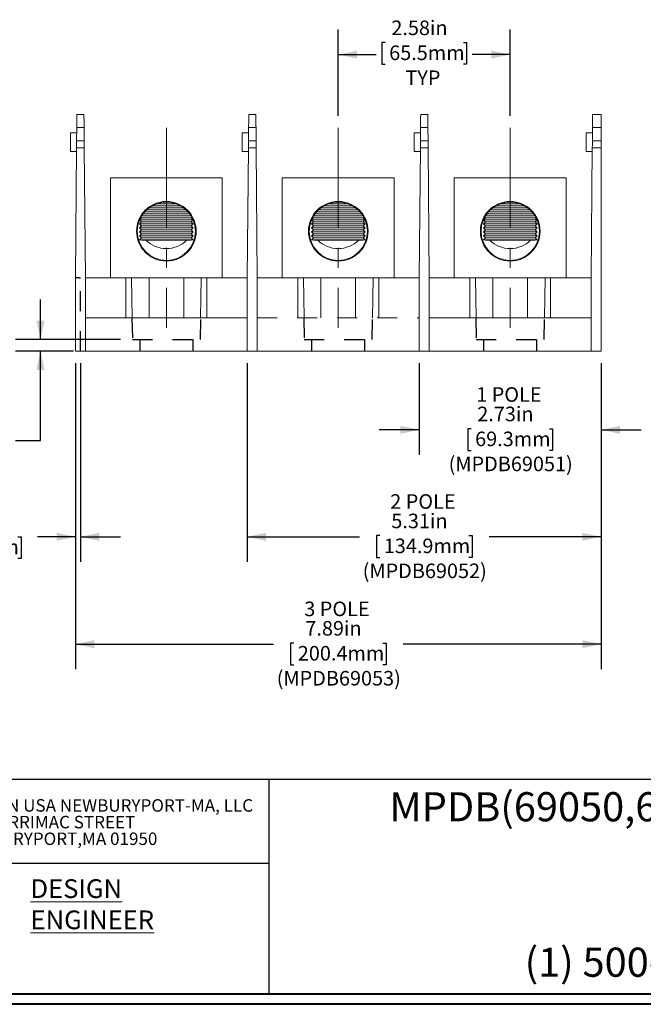
# Model space of a CAD drawing. Units: inches. Extents: x 0.3 to 10.7, y 0.3 to 8.3.
# Drawn here: x 2.6 to 5.8, y 0.3 to 5.3 of the extents above; entities that cross this region are included whole.
import ezdxf

# ---------------------------------------------------------------- set-up
doc = ezdxf.new("R2010")
doc.units = ezdxf.units.IN
doc.header["$MEASUREMENT"] = 0
doc.linetypes.add('CENTERX2', pattern=[0.8, 0.5, -0.1, 0.1, -0.1])
doc.linetypes.add('HIDDEN', pattern=[0.075, 0.05, -0.025])
doc.layers.add('DETAIL', color=7, linetype='Continuous')
doc.styles.add('SLDTEXTSTYLE0', font='TXT', dxfattribs={"width": 0.605})
doc.styles.add('SLDTEXTSTYLE4', font='TXT', dxfattribs={"width": 0.424439})
doc.styles.add('SLDTEXTSTYLE5', font='TXT', dxfattribs={"width": 0.596485})
doc.dimstyles.new('SLDDIMSTYLE0', dxfattribs={"dimtxt": 0.07078, "dimasz": 0.094, "dimexe": 0, "dimexo": 0.0625, "dimgap": 0.017695, "dimtad": 0, "dimtih": 1, "dimtoh": 1, "dimdec": 3, "dimlfac": 3, "dimrnd": 1e-09, "dimzin": 12, "dimdsep": 46, "dimtxsty": 'SLDTEXTSTYLE0', "dimsah": 1, "dimcen": 0.09, "dimadec": 0, "dimazin": 3, "dimtfac": 1, "dimtmove": 0, "dimatfit": 0, "dimfxl": 1, "dimfrac": 2, "dimtolj": 1, "dimtzin": 12, "dimarcsym": 0})
doc.dimstyles.new('SLDDIMSTYLE1', dxfattribs={"dimtxt": 0.07078, "dimasz": 0.094, "dimexe": 0, "dimexo": 0.0625, "dimgap": 0.017695, "dimtad": 0, "dimtih": 1, "dimtoh": 1, "dimlfac": 3, "dimrnd": 1e-09, "dimzin": 12, "dimdsep": 46, "dimtxsty": 'SLDTEXTSTYLE0', "dimsah": 1, "dimcen": 0.09, "dimadec": 0, "dimazin": 3, "dimtfac": 1, "dimtmove": 0, "dimatfit": 0, "dimfxl": 1, "dimfrac": 2, "dimtolj": 1, "dimtzin": 12, "dimarcsym": 0})
doc.dimstyles.new('SLDDIMSTYLE2', dxfattribs={"dimtxt": 0.07078, "dimasz": 0.094, "dimexe": 0, "dimexo": 0.0625, "dimgap": 0.017695, "dimtad": 0, "dimtih": 1, "dimtoh": 1, "dimlfac": 3, "dimrnd": 1e-09, "dimzin": 12, "dimdsep": 46, "dimtxsty": 'SLDTEXTSTYLE0', "dimsah": 1, "dimcen": 0.09, "dimadec": 0, "dimazin": 3, "dimtfac": 1, "dimtofl": 0, "dimtmove": 0, "dimatfit": 3, "dimfxl": 1, "dimfrac": 2, "dimtolj": 1, "dimtzin": 12, "dimarcsym": 0})

# ---------------------------------------------------------------- blocks, each defined once
blk = doc.blocks.new('SW_NOTE_0')
at = {"color": 0, "linetype": 'Continuous', "lineweight": 0, "char_height": 0.145833, "attachment_point": 2, "style": 'SLDTEXTSTYLE0'}
for s, insert in [('MPDB(69050,69051,69052,69053)', (1.5768, 0.188)), ('(1) 500-4 X (1) 500-4', (1.6233, -0.5898))]:
    blk.add_mtext(s, dxfattribs=dict(at, insert=insert))
blk = doc.blocks.new('SW_NOTE_4')
at = {"color": 0, "linetype": 'Continuous', "lineweight": 0, "char_height": 0.0625, "attachment_point": 1, "style": 'SLDTEXTSTYLE5'}
for s, insert in [('MERSEN USA NEWBURYPORT-MA, LLC', (0, 0.0806)), ('374 MERRIMAC STREET', (0, -0.0028)), ('NEWBURYPORT,MA 01950', (0, -0.0861))]:
    blk.add_mtext(s, dxfattribs=dict(at, insert=insert))
blk = doc.blocks.new('_D')
at = {"layer": 'DETAIL'}
for p, q in [((2.9101, 3.5376), (2.9101, 2.5438)), ((2.9351, 3.5376), (2.9351, 2.5438)), ((2.2851, 2.6688), (2.2689, 2.6688)), ((2.2689, 2.6688), (2.2689, 2.5601)), ((2.6227, 2.6688), (2.6389, 2.6688)), ((2.6389, 2.6688), (2.6389, 2.5601)), ((2.9101, 2.6688), (2.7212, 2.6688)), ((2.9351, 2.6688), (3.1351, 2.6688)), ((2.2689, 2.5601), (2.2851, 2.5601)), ((2.6389, 2.5601), (2.6227, 2.5601))]:
    blk.add_line(p, q, dxfattribs=at)
for points in [[(2.9101, 2.6688), (2.8161, 2.6888), (2.8161, 2.6488)], [(2.9351, 2.6688), (3.0291, 2.6488), (3.0291, 2.6888)]]:
    blk.add_solid(points, dxfattribs=at)
at = {"layer": 'DETAIL', "char_height": 0.07292, "attachment_point": 1, "style": 'SLDTEXTSTYLE0'}
for s, insert in [('.075in', (2.2891, 2.779, 0.0013)), ('1.9mm', (2.3053, 2.6541, 0.0013))]:
    blk.add_mtext(s, dxfattribs=dict(at, insert=insert))
blk = doc.blocks.new('_D_1')
at = {"layer": 'DETAIL', "color": 7}
for p, q in [((2.7357, 3.656), (2.7357, 3.856)), ((3.1351, 3.656), (2.6107, 3.656)), ((2.9001, 3.5976), (2.6107, 3.5976)), ((2.7357, 3.1503), (2.7357, 3.5976)), ((2.1421, 3.1503), (2.1259, 3.1503)), ((2.1259, 3.1503), (2.1259, 3.0416)), ((2.4797, 3.1503), (2.4959, 3.1503)), ((2.4959, 3.1503), (2.4959, 3.0416)), ((2.6107, 3.1503), (2.7357, 3.1503)), ((2.1259, 3.0416), (2.1421, 3.0416)), ((2.4959, 3.0416), (2.4797, 3.0416))]:
    blk.add_line(p, q, dxfattribs=at)
for points in [[(2.7357, 3.656), (2.7557, 3.75), (2.7157, 3.75)], [(2.7357, 3.5976), (2.7157, 3.5036), (2.7557, 3.5036)]]:
    blk.add_solid(points, dxfattribs=at)
at = {"layer": 'DETAIL', "color": 7, "char_height": 0.07292, "attachment_point": 1, "style": 'SLDTEXTSTYLE0'}
for s, insert in [('.18in', (2.1732, 3.2605, 0.0013)), ('4.4mm', (2.1624, 3.1356, 0.0013))]:
    blk.add_mtext(s, dxfattribs=dict(at, insert=insert))
blk = doc.blocks.new('_D_2')
at = {"layer": 'DETAIL'}
for p, q in [((4.2251, 4.7743), (4.2251, 5.2066)), ((5.0851, 4.7743), (5.0851, 5.2066)), ((4.4593, 5.1417), (4.4431, 5.1417)), ((4.4431, 5.1417), (4.4431, 5.033)), ((4.8509, 5.1417), (4.8671, 5.1417)), ((4.8671, 5.1417), (4.8671, 5.033)), ((4.2251, 5.0816), (4.4147, 5.0816)), ((5.0851, 5.0816), (4.8955, 5.0816)), ((4.4431, 5.033), (4.4593, 5.033)), ((4.8671, 5.033), (4.8509, 5.033))]:
    blk.add_line(p, q, dxfattribs=at)
for points in [[(4.2251, 5.0816), (4.3191, 5.0616), (4.3191, 5.1016)], [(5.0851, 5.0816), (4.9911, 5.1016), (4.9911, 5.0616)]]:
    blk.add_solid(points, dxfattribs=at)
at = {"layer": 'DETAIL', "char_height": 0.07292, "attachment_point": 1, "style": 'SLDTEXTSTYLE0'}
for s, insert in [('2.58in', (4.4904, 5.2519, 0.0013)), ('65.5mm', (4.4796, 5.127, 0.0013)), ('TYP', (4.5606, 5.0021, 0.0013))]:
    blk.add_mtext(s, dxfattribs=dict(at, insert=insert))
blk = doc.blocks.new('_D_3')
at = {"layer": 'DETAIL'}
for p, q in [((4.6301, 3.5376), (4.6301, 3.0789)), ((5.5401, 3.5376), (5.5401, 3.0789)), ((4.6301, 3.2039), (4.4301, 3.2039)), ((4.8893, 3.2097), (4.8731, 3.2097)), ((4.8731, 3.2097), (4.8731, 3.101)), ((5.2809, 3.2097), (5.2971, 3.2097)), ((5.2971, 3.2097), (5.2971, 3.101)), ((5.5401, 3.2039), (5.7401, 3.2039)), ((4.8731, 3.101), (4.8893, 3.101)), ((5.2971, 3.101), (5.2809, 3.101))]:
    blk.add_line(p, q, dxfattribs=at)
for points in [[(4.6301, 3.2039), (4.5361, 3.2239), (4.5361, 3.1839)], [(5.5401, 3.2039), (5.6341, 3.1839), (5.6341, 3.2239)]]:
    blk.add_solid(points, dxfattribs=at)
at = {"layer": 'DETAIL', "attachment_point": 1, "style": 'SLDTEXTSTYLE0'}
for s, insert, char_height in [('1 POLE', (4.915, 3.4171, 0.0013), 0.07292), ('2.73in', (4.9204, 3.3199, 0.0013), 0.07292), ('69.3mm', (4.9096, 3.195, 0.0013), 0.07292), ('(MPDB69051)', (4.7772, 3.07, 0.0013), 0.072917)]:
    blk.add_mtext(s, dxfattribs=dict(at, insert=insert, char_height=char_height))
blk = doc.blocks.new('_D_4')
at = {"layer": 'DETAIL'}
for p, q in [((3.7701, 3.5376), (3.7701, 2.5438)), ((5.5401, 3.5376), (5.5401, 2.5438)), ((3.7701, 2.6688), (4.331, 2.6688)), ((4.4323, 2.6745), (4.4161, 2.6745)), ((4.4161, 2.6745), (4.4161, 2.5658)), ((4.8779, 2.6745), (4.8941, 2.6745)), ((4.8941, 2.6745), (4.8941, 2.5658)), ((5.5401, 2.6688), (4.9792, 2.6688)), ((4.4161, 2.5658), (4.4323, 2.5658)), ((4.8941, 2.5658), (4.8779, 2.5658))]:
    blk.add_line(p, q, dxfattribs=at)
for points in [[(3.7701, 2.6688), (3.8641, 2.6488), (3.8641, 2.6888)], [(5.5401, 2.6688), (5.4461, 2.6888), (5.4461, 2.6488)]]:
    blk.add_solid(points, dxfattribs=at)
at = {"layer": 'DETAIL', "attachment_point": 1, "style": 'SLDTEXTSTYLE0'}
for s, insert, char_height in [('2 POLE', (4.485, 2.8819, 0.0013), 0.07292), ('5.31in', (4.4904, 2.7847, 0.0013), 0.07292), ('134.9mm', (4.4526, 2.6598, 0.0013), 0.07292), ('(MPDB69052)', (4.3472, 2.5349, 0.0013), 0.072917)]:
    blk.add_mtext(s, dxfattribs=dict(at, insert=insert, char_height=char_height))
blk = doc.blocks.new('_D_5')
at = {"layer": 'DETAIL'}
for p, q in [((2.9101, 3.5376), (2.9101, 2.0064)), ((5.5401, 3.5376), (5.5401, 2.0064)), ((2.9101, 2.1314), (3.901, 2.1314)), ((4.0023, 2.1372), (3.9861, 2.1372)), ((3.9861, 2.1372), (3.9861, 2.0285)), ((4.4479, 2.1372), (4.4641, 2.1372)), ((4.4641, 2.1372), (4.4641, 2.0285)), ((5.5401, 2.1314), (4.5492, 2.1314)), ((3.9861, 2.0285), (4.0023, 2.0285)), ((4.4641, 2.0285), (4.4479, 2.0285))]:
    blk.add_line(p, q, dxfattribs=at)
for points in [[(2.9101, 2.1314), (3.0041, 2.1114), (3.0041, 2.1514)], [(5.5401, 2.1314), (5.4461, 2.1514), (5.4461, 2.1114)]]:
    blk.add_solid(points, dxfattribs=at)
at = {"layer": 'DETAIL', "attachment_point": 1, "style": 'SLDTEXTSTYLE0'}
for s, insert, char_height in [('3 POLE', (4.055, 2.3446, 0.0013), 0.07292), ('7.89in', (4.0604, 2.2474, 0.0013), 0.07292), ('200.4mm', (4.0226, 2.1225, 0.0013), 0.07292), ('(MPDB69053)', (3.9172, 1.9976, 0.0013), 0.072917)]:
    blk.add_mtext(s, dxfattribs=dict(at, insert=insert, char_height=char_height))

msp = doc.modelspace()

# ---------------------------------------------------------------- linework, layer by layer
at = {"color": 7, "linetype": 'Continuous', "lineweight": 15}
for p, q in [((2.91724, 4.78095), (2.95298, 4.78095)), ((3.77724, 4.78095), (3.81298, 4.78095)), ((4.63724, 4.78095), (4.67298, 4.78095)), ((5.49724, 4.78095), (5.54011, 4.78095)), ((5.54011, 4.78095), (5.54011, 4.71661)), ((2.91644, 4.68988), (2.88511, 4.68988)), ((2.88511, 4.68988), (2.88511, 4.59655)), ((2.91668, 4.71661), (2.9161, 4.65044)), ((2.95355, 4.71661), (2.91668, 4.71661)), ((2.95412, 4.65044), (2.95355, 4.71661)), ((3.77644, 4.68988), (3.74511, 4.68988)), ((3.74511, 4.68988), (3.74511, 4.59655)), ((3.77668, 4.71661), (3.7761, 4.65044)), ((3.81355, 4.71661), (3.77668, 4.71661)), ((3.81412, 4.65044), (3.81355, 4.71661)), ((4.63644, 4.68988), (4.60511, 4.68988)), ((4.60511, 4.68988), (4.60511, 4.59655)), ((4.63668, 4.71661), (4.6361, 4.65044)), ((4.67355, 4.71661), (4.63668, 4.71661)), ((4.67412, 4.65044), (4.67355, 4.71661)), ((5.49644, 4.68988), (5.46511, 4.68988)), ((5.46511, 4.64321), (5.46511, 4.68988)), ((5.4961, 4.65044), (5.49668, 4.71661)), ((5.54011, 4.71661), (5.49668, 4.71661)), ((5.54011, 4.71661), (5.54011, 4.65044)), ((2.95412, 4.65044), (2.9161, 4.65044)), ((3.81412, 4.65044), (3.7761, 4.65044)), ((4.67412, 4.65044), (4.6361, 4.65044)), ((5.46511, 4.59655), (5.46511, 4.64321)), ((5.4961, 4.65044), (5.54011, 4.65044)), ((5.54011, 4.61446), (5.54011, 4.65044)), ((2.88511, 4.59655), (2.91563, 4.59655)), ((2.91579, 4.61446), (2.91011, 3.96429)), ((2.91579, 4.61446), (2.95444, 4.61446)), ((2.96011, 3.96429), (2.95444, 4.61446)), ((3.74511, 4.59655), (3.77563, 4.59655)), ((3.77579, 4.61446), (3.77011, 3.96429)), ((3.77579, 4.61446), (3.81444, 4.61446)), ((3.82011, 3.96429), (3.81444, 4.61446)), ((4.60511, 4.59655), (4.63563, 4.59655)), ((4.63579, 4.61446), (4.63011, 3.96429)), ((4.63579, 4.61446), (4.67444, 4.61446)), ((4.68011, 3.96429), (4.67444, 4.61446)), ((5.46511, 4.59655), (5.49563, 4.59655)), ((5.49011, 3.96429), (5.49579, 4.61446)), ((5.54011, 4.61446), (5.49579, 4.61446)), ((5.54011, 4.61446), (5.54011, 3.59762)), ((3.08511, 4.46429), (3.08511, 3.96429)), ((3.64511, 4.46429), (3.08511, 4.46429)), ((3.64511, 4.46429), (3.64511, 3.96429)), ((3.94511, 4.46429), (3.94511, 3.96429)), ((4.50511, 4.46429), (3.94511, 4.46429)), ((4.50511, 4.46429), (4.50511, 3.96429)), ((4.80511, 4.46429), (4.80511, 3.96429)), ((5.36511, 4.46429), (4.80511, 4.46429)), ((5.36511, 4.46429), (5.36511, 3.96429)), ((3.25592, 4.29429), (3.4743, 4.29429)), ((3.26567, 4.30429), (3.46456, 4.30429)), ((3.27761, 4.31429), (3.45261, 4.31429)), ((3.29284, 4.32429), (3.43738, 4.32429)), ((3.31422, 4.33429), (3.416, 4.33429)), ((4.11592, 4.29429), (4.3343, 4.29429)), ((4.12567, 4.30429), (4.32456, 4.30429)), ((4.13761, 4.31429), (4.31261, 4.31429)), ((4.15284, 4.32429), (4.29738, 4.32429)), ((4.17422, 4.33429), (4.276, 4.33429)), ((4.97592, 4.29429), (5.1943, 4.29429)), ((4.98567, 4.30429), (5.18456, 4.30429)), ((4.99761, 4.31429), (5.17261, 4.31429)), ((5.01284, 4.32429), (5.15738, 4.32429)), ((5.03422, 4.33429), (5.136, 4.33429)), ((3.24078, 4.26429), (3.23078, 4.25429)), ((3.23078, 4.25429), (3.24078, 4.24429)), ((3.23078, 4.25429), (3.49945, 4.25429)), ((3.24078, 4.24429), (3.23078, 4.23429)), ((3.23727, 4.26779), (3.24078, 4.26429)), ((3.24078, 4.26429), (3.48945, 4.26429)), ((3.24078, 4.24429), (3.48945, 4.24429)), ((3.24106, 4.27429), (3.48917, 4.27429)), ((3.24782, 4.28429), (3.4824, 4.28429)), ((3.48945, 4.26429), (3.49295, 4.26779)), ((3.49945, 4.25429), (3.48945, 4.26429)), ((3.48945, 4.24429), (3.49945, 4.25429)), ((3.49945, 4.23429), (3.48945, 4.24429)), ((4.10078, 4.26429), (4.09078, 4.25429)), ((4.09078, 4.25429), (4.10078, 4.24429)), ((4.09078, 4.25429), (4.35945, 4.25429)), ((4.10078, 4.24429), (4.09078, 4.23429)), ((4.09727, 4.26779), (4.10078, 4.26429)), ((4.10078, 4.26429), (4.34945, 4.26429)), ((4.10078, 4.24429), (4.34945, 4.24429)), ((4.10106, 4.27429), (4.34917, 4.27429)), ((4.10782, 4.28429), (4.3424, 4.28429)), ((4.34945, 4.26429), (4.35295, 4.26779)), ((4.35945, 4.25429), (4.34945, 4.26429)), ((4.34945, 4.24429), (4.35945, 4.25429)), ((4.35945, 4.23429), (4.34945, 4.24429)), ((4.96078, 4.26429), (4.95078, 4.25429)), ((4.95078, 4.25429), (4.96078, 4.24429)), ((4.95078, 4.25429), (5.21945, 4.25429)), ((4.96078, 4.24429), (4.95078, 4.23429)), ((4.95727, 4.26779), (4.96078, 4.26429)), ((4.96078, 4.26429), (5.20945, 4.26429)), ((4.96078, 4.24429), (5.20945, 4.24429)), ((4.96106, 4.27429), (5.20917, 4.27429)), ((4.96782, 4.28429), (5.2024, 4.28429)), ((5.20945, 4.26429), (5.21295, 4.26779)), ((5.21945, 4.25429), (5.20945, 4.26429)), ((5.20945, 4.24429), (5.21945, 4.25429)), ((5.21945, 4.23429), (5.20945, 4.24429)), ((3.23078, 4.23429), (3.24078, 4.22429)), ((3.23078, 4.23429), (3.49945, 4.23429)), ((3.24078, 4.22429), (3.23078, 4.21429)), ((3.23078, 4.21429), (3.24078, 4.20429)), ((3.23078, 4.21429), (3.49945, 4.21429)), ((3.24078, 4.20429), (3.23078, 4.19429)), ((3.23078, 4.19429), (3.24078, 4.18429)), ((3.23078, 4.19429), (3.49945, 4.19429)), ((3.24078, 4.22429), (3.48945, 4.22429)), ((3.24078, 4.20429), (3.48945, 4.20429)), ((3.48945, 4.22429), (3.49945, 4.23429)), ((3.49945, 4.21429), (3.48945, 4.22429)), ((3.48945, 4.20429), (3.49945, 4.21429)), ((3.49945, 4.19429), (3.48945, 4.20429)), ((3.48945, 4.18429), (3.49945, 4.19429)), ((4.09078, 4.23429), (4.10078, 4.22429)), ((4.09078, 4.23429), (4.35945, 4.23429)), ((4.10078, 4.22429), (4.09078, 4.21429)), ((4.09078, 4.21429), (4.10078, 4.20429)), ((4.09078, 4.21429), (4.35945, 4.21429)), ((4.10078, 4.20429), (4.09078, 4.19429)), ((4.09078, 4.19429), (4.10078, 4.18429)), ((4.09078, 4.19429), (4.35945, 4.19429)), ((4.10078, 4.22429), (4.34945, 4.22429)), ((4.10078, 4.20429), (4.34945, 4.20429)), ((4.34945, 4.22429), (4.35945, 4.23429)), ((4.35945, 4.21429), (4.34945, 4.22429)), ((4.34945, 4.20429), (4.35945, 4.21429)), ((4.35945, 4.19429), (4.34945, 4.20429)), ((4.34945, 4.18429), (4.35945, 4.19429)), ((4.95078, 4.23429), (4.96078, 4.22429)), ((4.95078, 4.23429), (5.21945, 4.23429)), ((4.96078, 4.22429), (4.95078, 4.21429)), ((4.95078, 4.21429), (4.96078, 4.20429)), ((4.95078, 4.21429), (5.21945, 4.21429)), ((4.96078, 4.20429), (4.95078, 4.19429)), ((4.95078, 4.19429), (4.96078, 4.18429)), ((4.95078, 4.19429), (5.21945, 4.19429)), ((4.96078, 4.22429), (5.20945, 4.22429)), ((4.96078, 4.20429), (5.20945, 4.20429)), ((5.20945, 4.22429), (5.21945, 4.23429)), ((5.21945, 4.21429), (5.20945, 4.22429)), ((5.20945, 4.20429), (5.21945, 4.21429)), ((5.21945, 4.19429), (5.20945, 4.20429)), ((5.20945, 4.18429), (5.21945, 4.19429)), ((3.24078, 4.18429), (3.23078, 4.17429)), ((3.23078, 4.17429), (3.24078, 4.16429)), ((3.23078, 4.17429), (3.49945, 4.17429)), ((3.24078, 4.16429), (3.23078, 4.15429)), ((3.23078, 4.15429), (3.24078, 4.15262)), ((3.23078, 4.15429), (3.49945, 4.15429)), ((3.24078, 4.18429), (3.48945, 4.18429)), ((3.24078, 4.16429), (3.48945, 4.16429)), ((3.24078, 4.15262), (3.48945, 4.15262)), ((3.49945, 4.17429), (3.48945, 4.18429)), ((3.48945, 4.16429), (3.49945, 4.17429)), ((3.49945, 4.15429), (3.48945, 4.16429)), ((3.48945, 4.15262), (3.49945, 4.15429)), ((4.10078, 4.18429), (4.09078, 4.17429)), ((4.09078, 4.17429), (4.10078, 4.16429)), ((4.09078, 4.17429), (4.35945, 4.17429)), ((4.10078, 4.16429), (4.09078, 4.15429)), ((4.09078, 4.15429), (4.10078, 4.15262)), ((4.09078, 4.15429), (4.35945, 4.15429)), ((4.10078, 4.18429), (4.34945, 4.18429)), ((4.10078, 4.16429), (4.34945, 4.16429)), ((4.10078, 4.15262), (4.34945, 4.15262)), ((4.35945, 4.17429), (4.34945, 4.18429)), ((4.34945, 4.16429), (4.35945, 4.17429)), ((4.35945, 4.15429), (4.34945, 4.16429)), ((4.34945, 4.15262), (4.35945, 4.15429)), ((4.96078, 4.18429), (4.95078, 4.17429)), ((4.95078, 4.17429), (4.96078, 4.16429)), ((4.95078, 4.17429), (5.21945, 4.17429)), ((4.96078, 4.16429), (4.95078, 4.15429)), ((4.95078, 4.15429), (4.96078, 4.15262)), ((4.95078, 4.15429), (5.21945, 4.15429)), ((4.96078, 4.18429), (5.20945, 4.18429)), ((4.96078, 4.16429), (5.20945, 4.16429)), ((4.96078, 4.15262), (5.20945, 4.15262)), ((5.21945, 4.17429), (5.20945, 4.18429)), ((5.20945, 4.16429), (5.21945, 4.17429)), ((5.21945, 4.15429), (5.20945, 4.16429)), ((5.20945, 4.15262), (5.21945, 4.15429)), ((2.91011, 3.96429), (2.91011, 3.59762)), ((2.96011, 3.59762), (2.96011, 3.96429)), ((2.96011, 3.96429), (3.16297, 3.96429)), ((3.16297, 3.76429), (3.16297, 3.96429)), ((3.16297, 3.96429), (3.19064, 3.96429)), ((3.19064, 3.96429), (3.19409, 3.76429)), ((3.19064, 3.96429), (3.27845, 3.96429)), ((3.27845, 3.96429), (3.45178, 3.96429)), ((3.45178, 3.96429), (3.53958, 3.96429)), ((3.53613, 3.76429), (3.53958, 3.96429)), ((3.53958, 3.96429), (3.56725, 3.96429)), ((3.56725, 3.96429), (3.56725, 3.76429)), ((3.56725, 3.96429), (3.77011, 3.96429)), ((3.77011, 3.96429), (3.77011, 3.59762)), ((3.82011, 3.59762), (3.82011, 3.96429)), ((3.82011, 3.96429), (4.02298, 3.96429)), ((4.02298, 3.76429), (4.02298, 3.96429)), ((4.02298, 3.96429), (4.05064, 3.96429)), ((4.05064, 3.96429), (4.05409, 3.76429)), ((4.05064, 3.96429), (4.13845, 3.96429)), ((4.13845, 3.96429), (4.31178, 3.96429)), ((4.31178, 3.96429), (4.39958, 3.96429)), ((4.39613, 3.76429), (4.39958, 3.96429)), ((4.39958, 3.96429), (4.42725, 3.96429)), ((4.42725, 3.96429), (4.42725, 3.76429)), ((4.42725, 3.96429), (4.63011, 3.96429)), ((4.63011, 3.96429), (4.63011, 3.59762)), ((4.68011, 3.59762), (4.68011, 3.96429)), ((4.68011, 3.96429), (4.88298, 3.96429)), ((4.88298, 3.76429), (4.88298, 3.96429)), ((4.88298, 3.96429), (4.91064, 3.96429)), ((4.91064, 3.96429), (4.91409, 3.76429)), ((4.91064, 3.96429), (4.99845, 3.96429)), ((4.99845, 3.96429), (5.17178, 3.96429)), ((5.17178, 3.96429), (5.25958, 3.96429)), ((5.25613, 3.76429), (5.25958, 3.96429)), ((5.25958, 3.96429), (5.28725, 3.96429)), ((5.28725, 3.96429), (5.28725, 3.76429)), ((5.28725, 3.96429), (5.49011, 3.96429)), ((5.49011, 3.96429), (5.49011, 3.59762)), ((2.96011, 3.76429), (3.77011, 3.76429)), ((4.68011, 3.76429), (5.49011, 3.76429)), ((2.91011, 3.59762), (2.96011, 3.59762)), ((2.96011, 3.59762), (3.77011, 3.59762)), ((3.77011, 3.59762), (3.82011, 3.59762)), ((3.82011, 3.59762), (4.63011, 3.59762)), ((4.63011, 3.59762), (4.68011, 3.59762)), ((4.68011, 3.59762), (5.49011, 3.59762)), ((5.49011, 3.59762), (5.54011, 3.59762))]:
    msp.add_line(p, q, dxfattribs=at)
at = {"color": 8, "linetype": 'Continuous', "lineweight": 15}
for p, q in [((3.27845, 3.76429), (3.27845, 3.96429)), ((3.45178, 3.76429), (3.45178, 3.96429)), ((4.13845, 3.76429), (4.13845, 3.96429)), ((4.31178, 3.76429), (4.31178, 3.96429)), ((4.99845, 3.76429), (4.99845, 3.96429)), ((5.17178, 3.76429), (5.17178, 3.96429))]:
    msp.add_line(p, q, dxfattribs=at)
at = {"color": 7, "linetype": 'HIDDEN', "lineweight": 15}
msp.add_line((3.82011, 3.76429), (4.63011, 3.76429), dxfattribs=at)
at = {"color": 7, "linetype": 'Continuous', "lineweight": 30}
for p, q in [((10.57993, 1.45389), (0.37993, 1.45389)), ((3.87993, 0.37957), (3.87993, 1.45389)), ((3.87993, 1.03389), (0.37993, 1.03389))]:
    msp.add_line(p, q, dxfattribs=at)
at = {"color": 7, "linetype": 'Continuous', "lineweight": 40}
for p, q in [((10.57993, 0.37957), (0.37993, 0.37957)), ((10.62993, 0.32957), (0.32993, 0.32957))]:
    msp.add_line(p, q, dxfattribs=at)
at = {"color": 7, "linetype": 'Continuous', "lineweight": 15, "flags": 128}
for points in [[(2.91668, 4.71661), (2.91678, 4.7279), (2.91687, 4.73878), (2.91696, 4.74895), (2.91704, 4.75812), (2.91711, 4.76602), (2.91716, 4.77241), (2.91721, 4.77711), (2.91723, 4.77999), (2.91724, 4.78095)], [(2.95298, 4.78095), (2.95299, 4.77999), (2.95302, 4.77711), (2.95306, 4.77241), (2.95312, 4.76602), (2.95318, 4.75812), (2.95326, 4.74895), (2.95335, 4.73878), (2.95345, 4.7279), (2.95355, 4.71661)], [(3.77668, 4.71661), (3.77678, 4.7279), (3.77687, 4.73878), (3.77696, 4.74895), (3.77704, 4.75812), (3.77711, 4.76602), (3.77716, 4.77241), (3.77721, 4.77711), (3.77723, 4.77999), (3.77724, 4.78095)], [(3.81298, 4.78095), (3.81299, 4.77999), (3.81302, 4.77711), (3.81306, 4.77241), (3.81312, 4.76602), (3.81318, 4.75812), (3.81326, 4.74895), (3.81335, 4.73878), (3.81345, 4.7279), (3.81355, 4.71661)], [(4.63668, 4.71661), (4.63678, 4.7279), (4.63687, 4.73878), (4.63696, 4.74895), (4.63704, 4.75812), (4.63711, 4.76602), (4.63716, 4.77241), (4.63721, 4.77711), (4.63723, 4.77999), (4.63724, 4.78095)], [(4.67298, 4.78095), (4.67299, 4.77999), (4.67302, 4.77711), (4.67306, 4.77241), (4.67312, 4.76602), (4.67318, 4.75812), (4.67326, 4.74895), (4.67335, 4.73878), (4.67345, 4.7279), (4.67355, 4.71661)], [(5.49668, 4.71661), (5.49678, 4.7279), (5.49687, 4.73878), (5.49696, 4.74895), (5.49704, 4.75812), (5.49711, 4.76602), (5.49716, 4.77241), (5.49721, 4.77711), (5.49723, 4.77999), (5.49724, 4.78095)], [(2.91579, 4.61446), (2.9158, 4.61557), (2.91581, 4.61727), (2.91583, 4.6195), (2.91585, 4.62218), (2.91588, 4.62523), (2.91591, 4.62853), (2.91594, 4.63197), (2.91597, 4.63543), (2.916, 4.6388), (2.91603, 4.64195), (2.91605, 4.64478), (2.91607, 4.64719), (2.91609, 4.6491), (2.9161, 4.65044)], [(2.95412, 4.65044), (2.95414, 4.6491), (2.95415, 4.64719), (2.95417, 4.64478), (2.9542, 4.64195), (2.95423, 4.6388), (2.95425, 4.63543), (2.95429, 4.63197), (2.95431, 4.62853), (2.95434, 4.62523), (2.95437, 4.62218), (2.95439, 4.6195), (2.95441, 4.61727), (2.95443, 4.61557), (2.95444, 4.61446)], [(3.77579, 4.61446), (3.7758, 4.61557), (3.77581, 4.61727), (3.77583, 4.6195), (3.77585, 4.62218), (3.77588, 4.62523), (3.77591, 4.62853), (3.77594, 4.63197), (3.77597, 4.63543), (3.776, 4.6388), (3.77603, 4.64195), (3.77605, 4.64478), (3.77607, 4.64719), (3.77609, 4.6491), (3.7761, 4.65044)], [(3.81412, 4.65044), (3.81414, 4.6491), (3.81415, 4.64719), (3.81417, 4.64478), (3.8142, 4.64195), (3.81423, 4.6388), (3.81425, 4.63543), (3.81428, 4.63197), (3.81432, 4.62853), (3.81434, 4.62523), (3.81437, 4.62218), (3.81439, 4.6195), (3.81441, 4.61727), (3.81443, 4.61557), (3.81444, 4.61446)], [(4.63579, 4.61446), (4.6358, 4.61557), (4.63581, 4.61727), (4.63583, 4.6195), (4.63585, 4.62218), (4.63588, 4.62523), (4.63591, 4.62853), (4.63594, 4.63197), (4.63597, 4.63543), (4.636, 4.6388), (4.63603, 4.64195), (4.63605, 4.64478), (4.63607, 4.64719), (4.63609, 4.6491), (4.6361, 4.65044)], [(4.67412, 4.65044), (4.67414, 4.6491), (4.67415, 4.64719), (4.67417, 4.64478), (4.6742, 4.64195), (4.67423, 4.6388), (4.67425, 4.63543), (4.67428, 4.63197), (4.67431, 4.62853), (4.67434, 4.62523), (4.67437, 4.62218), (4.67439, 4.6195), (4.67441, 4.61727), (4.67443, 4.61557), (4.67444, 4.61446)], [(5.49579, 4.61446), (5.4958, 4.61557), (5.49581, 4.61727), (5.49583, 4.6195), (5.49585, 4.62218), (5.49588, 4.62523), (5.49591, 4.62853), (5.49594, 4.63197), (5.49597, 4.63543), (5.496, 4.6388), (5.49603, 4.64195), (5.49605, 4.64478), (5.49607, 4.64719), (5.49609, 4.6491), (5.4961, 4.65044)]]:
    msp.add_lwpolyline(points, dxfattribs=at)
at = {"color": 7, "linetype": 'Continuous', "lineweight": 15}
for centre, radius in [((3.36511, 4.19762), 0.14917), ((3.36511, 4.19762), 0.14583), ((4.22511, 4.19762), 0.14917), ((4.22511, 4.19762), 0.14583), ((5.08511, 4.19762), 0.14917), ((5.08511, 4.19762), 0.14583)]:
    msp.add_circle(centre, radius, dxfattribs=at)
for centre, start, end in [((3.36511, 4.25695), 225.6114, 270), ((3.36511, 4.25695), 270, 314.3886), ((4.22511, 4.25695), 225.6114, 270), ((4.22511, 4.25695), 270, 314.3886), ((5.08511, 4.25695), 225.6114, 270), ((5.08511, 4.25695), 270, 314.3886)]:
    msp.add_arc(centre, 0.146, start, end, dxfattribs=at)
at = {"layer": 'DETAIL', "linetype": 'CENTERX2', "lineweight": 0}
for p, q in [((3.36511, 4.71429), (3.36511, 3.71429)), ((4.22511, 4.71429), (4.22511, 3.71429)), ((5.08511, 4.71429), (5.08511, 3.71429))]:
    msp.add_line(p, q, dxfattribs=at)
at = {"layer": 'DETAIL'}
for q in [(2.91011, 3.96429), (2.93511, 3.96429)]:
    msp.add_line((2.92942, 3.96429), q, dxfattribs=at)
at = {"layer": 'DETAIL', "linetype": 'HIDDEN'}
for p, q in [((2.93511, 3.59762), (2.93511, 3.96429)), ((3.19322, 3.76429), (3.19511, 3.65595)), ((3.53511, 3.65595), (3.537, 3.76429)), ((4.05322, 3.76429), (4.05511, 3.65595)), ((4.39511, 3.65595), (4.397, 3.76429)), ((4.91322, 3.76429), (4.91511, 3.65595)), ((5.25511, 3.65595), (5.257, 3.76429)), ((3.19511, 3.65595), (3.53511, 3.65595)), ((3.23161, 3.65595), (3.23161, 3.59762)), ((3.49861, 3.59762), (3.49861, 3.65595)), ((4.05511, 3.65595), (4.39511, 3.65595)), ((4.09161, 3.65595), (4.09161, 3.59762)), ((4.35861, 3.59762), (4.35861, 3.65595)), ((4.91511, 3.65595), (5.25511, 3.65595)), ((4.95161, 3.65595), (4.95161, 3.59762)), ((5.21861, 3.59762), (5.21861, 3.65595))]:
    msp.add_line(p, q, dxfattribs=at)

# ---------------------------------------------------------------- block references
at = {"color": 7, "linetype": 'Continuous', "lineweight": 0}
for name, p in [('SW_NOTE_0', (4.43598, 1.20295)), ('SW_NOTE_4', (2.29356, 1.27531))]:
    msp.add_blockref(name, p, dxfattribs=at)

# ---------------------------------------------------------------- texts
at = {"color": 7, "linetype": 'Continuous', "lineweight": 0, "insert": (2.68573, 0.95529), "char_height": 0.09375, "attachment_point": 1, "style": 'SLDTEXTSTYLE4'}
msp.add_mtext('\\LDESIGN ENGINEER', dxfattribs=at)

# ---------------------------------------------------------------- dimensions: what is measured, and where the dimension line sits
at = {"layer": 'DETAIL'}
for base, p1, p2, text, dimstyle, picture, middle in [((5.08511, 5.08162), (4.22511, 4.71429), (5.08511, 4.71429), '<>\\PTYP', 'SLDDIMSTYLE2', '_D_2', (4.65511, 5.08162)), ((2.91011, 2.13144), (5.54011, 3.59762), (2.91011, 3.59762), '3 POLE\\P<>\\P(MPDB69053)', 'SLDDIMSTYLE2', '_D_5', (4.22511, 2.13144)), ((3.77011, 2.66877), (5.54011, 3.59762), (3.77011, 3.59762), '2 POLE\\P<>\\P(MPDB69052)', 'SLDDIMSTYLE2', '_D_4', (4.65511, 2.66877)), ((4.63011, 3.20392), (5.54011, 3.59762), (4.63011, 3.59762), '1 POLE\\P<>\\P(MPDB69051)', 'SLDDIMSTYLE1', '_D_3', (5.08511, 3.20392))]:
    dim = msp.add_linear_dim(base=base, p1=p1, p2=p2, text=text, dimstyle=dimstyle, dxfattribs=at)
    dim.commit()
    dim.dimension.update_dxf_attribs({"geometry": picture, "text_midpoint": middle, "dimtype": 160})
at = {"layer": 'DETAIL', "color": 7}
dim = msp.add_linear_dim(base=(2.73574, 3.59762), p1=(3.19511, 3.65595), p2=(2.96011, 3.59762), angle=90, dimstyle='SLDDIMSTYLE1', dxfattribs=at)
dim.commit()
dim.dimension.update_dxf_attribs({"geometry": '_D_1', "text_midpoint": (2.73574, 3.15034), "dimtype": 160})
at = {"layer": 'DETAIL'}
dim = msp.add_linear_dim(base=(2.91011, 2.66877), p1=(2.93511, 3.59762), p2=(2.91011, 3.59762), dimstyle='SLDDIMSTYLE0', dxfattribs=at)
dim.commit()
dim.dimension.update_dxf_attribs({"geometry": '_D', "text_midpoint": (2.45386, 2.66877), "dimtype": 160})

doc.saveas('drawing.dxf')
